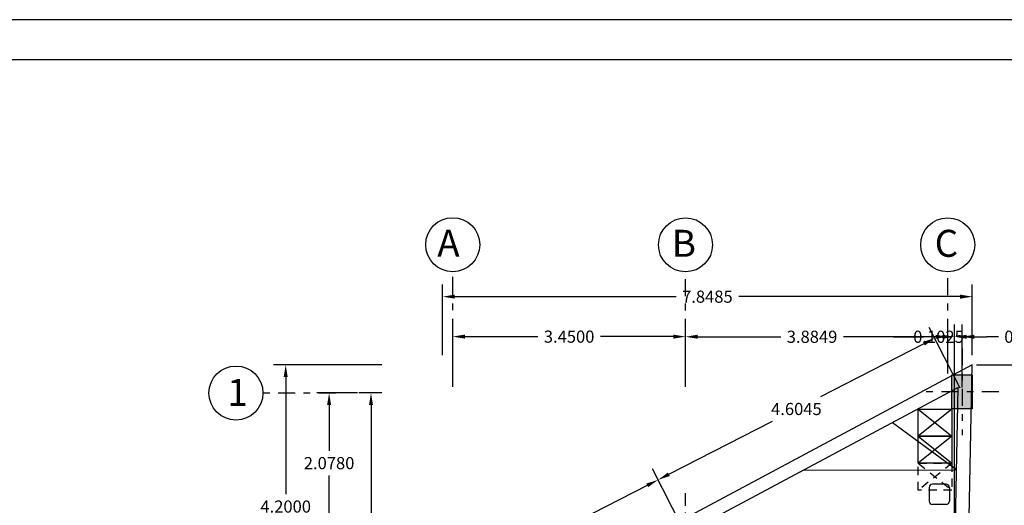
# Model space of a CAD drawing. Units: inches. Extents: x -61 to 639, y -43 to 506.
# Drawn here: x -18 to -3, y 422 to 429 of the extents above; entities that cross this region are included whole.
import ezdxf

# ---------------------------------------------------------------- set-up
doc = ezdxf.new("R2010")
doc.units = ezdxf.units.IN
doc.header["$MEASUREMENT"] = 0
doc.header["$PDMODE"] = 33
doc.header["$PDSIZE"] = 0.3
doc.linetypes.add('DASHDOT2', pattern=[0.5, 0.25, -0.125, 0, -0.125])
doc.linetypes.add('HIDDEN2', pattern=[0.1875, 0.125, -0.0625])
for name, color, linetype in [('1', 1, 'Continuous'), ('2', 2, 'Continuous'), ('4', 4, 'Continuous'), ('AX', 253, 'DASHDOT2'), ('cul', 5, 'Continuous'), ('hatch', 251, 'Continuous'), ('mobl', 1, 'Continuous'), ('TEXT', 61, 'Continuous')]:
    doc.layers.add(name, color=color, linetype=linetype)
doc.styles.add('ARIAL', font='arial_0.ttf', dxfattribs={"height": 0.4})
doc.styles.get("Standard").update_dxf_attribs({"font": 'arial_0.ttf'})
doc.dimstyles.get("Standard").update_dxf_attribs({"dimtxt": 0.18, "dimasz": 0.18, "dimexe": 0.18, "dimexo": 0.0625, "dimgap": 0.09, "dimtad": 0, "dimtih": 1, "dimtoh": 1, "dimdec": 4, "dimzin": 0, "dimdsep": 46, "dimtxsty": 'Standard', "dimcen": 0.09, "dimadec": 0, "dimazin": 0, "dimtfac": 1, "dimtdec": 4, "dimtofl": 0, "dimtmove": 0, "dimatfit": 3, "dimfxl": 1, "dimtolj": 1, "dimtzin": 0, "dimarcsym": 0})

# ---------------------------------------------------------------- blocks, each defined once
blk = doc.blocks.new('cul')
at = {"layer": 'hatch'}
blk.add_hatch(color=256, dxfattribs=at).paths.add_polyline_path([(-0.25, -0.25), (-0.25, 0.25), (0.25, 0.25), (0.25, -0.25)])
at = {"layer": 'AX'}
for p, q in [((0, -0.741), (0, 0.741)), ((-0.741, 0), (0.741, 0))]:
    blk.add_line(p, q, dxfattribs=at)
at = {"layer": 'cul'}
blk.add_lwpolyline([(-0.25, -0.25), (-0.25, 0.25), (0.25, 0.25), (0.25, -0.25)], close=True, dxfattribs=at)
blk = doc.blocks.new('axxxssss')
at = {"layer": 'hatch'}
blk.add_hatch(color=256, dxfattribs=at).paths.add_polyline_path([(3088.713, 487.774), (3088.713, 488.274), (3089.013, 488.274), (3089.013, 487.774)])
at = {"layer": 'AX'}
for p, q in [((3088.863, 487.381), (3088.863, 488.667)), ((3088.32, 488.024), (3089.406, 488.024))]:
    blk.add_line(p, q, dxfattribs=at)
at = {"layer": 'cul'}
blk.add_lwpolyline([(3088.713, 487.774), (3088.713, 488.274), (3089.013, 488.274), (3089.013, 487.774)], close=True, dxfattribs=at)
blk = doc.blocks.new('*D996')
at = {"color": 0, "lineweight": -2, "transparency": 16777216}
for p, q in [((-11.668, 423.646), (-11.668, 424.569)), ((-8.218, 423.646), (-8.218, 424.569)), ((-11.488, 424.389), (-10.406, 424.389)), ((-8.398, 424.389), (-9.48, 424.389))]:
    blk.add_line(p, q, dxfattribs=at)
at = {"color": 0, "transparency": 16777216}
for points in [[(-11.488, 424.419), (-11.488, 424.359), (-11.668, 424.389)], [(-8.398, 424.419), (-8.398, 424.359), (-8.218, 424.389)]]:
    blk.add_solid(points, dxfattribs=at)
at = {"layer": 'Defpoints', "color": 0, "transparency": 16777216}
for p in [(-11.668, 424.389), (-11.668, 423.584), (-8.218, 423.584)]:
    blk.add_point(p, dxfattribs=at)
at = {"color": 0, "transparency": 16777216, "insert": (-9.943, 424.389), "char_height": 0.18, "attachment_point": 5}
blk.add_mtext('\\A1;3.4500', dxfattribs=at)
blk = doc.blocks.new('*D997')
at = {"color": 0, "lineweight": -2, "transparency": 16777216}
for p, q in [((-13.08, 423.554), (-13.68, 423.554)), ((-13.5, 423.374), (-13.5, 422.696)), ((-13.5, 421.656), (-13.5, 422.333)), ((-12.913, 421.476), (-13.68, 421.476))]:
    blk.add_line(p, q, dxfattribs=at)
at = {"color": 0, "transparency": 16777216}
for points in [[(-13.53, 423.374), (-13.47, 423.374), (-13.5, 423.554)], [(-13.53, 421.656), (-13.47, 421.656), (-13.5, 421.476)]]:
    blk.add_solid(points, dxfattribs=at)
at = {"layer": 'Defpoints', "color": 0, "transparency": 16777216}
for p in [(-13.017, 423.554), (-13.5, 421.476), (-12.851, 421.476)]:
    blk.add_point(p, dxfattribs=at)
at = {"color": 0, "transparency": 16777216, "insert": (-13.5, 422.515), "char_height": 0.18, "attachment_point": 5}
blk.add_mtext('\\A1;2.0780', dxfattribs=at)
blk = doc.blocks.new('*D1004')
at = {"color": 0, "lineweight": -2, "transparency": 16777216}
for p, q in [((-12.719, 423.554), (-13.059, 423.554)), ((-12.879, 423.374), (-12.879, 421.14)), ((-12.879, 418.543), (-12.879, 420.776)), ((-12.719, 418.363), (-13.059, 418.363))]:
    blk.add_line(p, q, dxfattribs=at)
at = {"color": 0, "transparency": 16777216}
for points in [[(-12.909, 423.374), (-12.849, 423.374), (-12.879, 423.554)], [(-12.909, 418.543), (-12.849, 418.543), (-12.879, 418.363)]]:
    blk.add_solid(points, dxfattribs=at)
at = {"layer": 'Defpoints', "color": 0, "transparency": 16777216}
for p in [(-12.656, 423.554), (-12.879, 418.363), (-12.656, 418.363)]:
    blk.add_point(p, dxfattribs=at)
at = {"color": 0, "transparency": 16777216, "insert": (-12.879, 420.958), "char_height": 0.18, "attachment_point": 5}
blk.add_mtext('\\A1;5.1907', dxfattribs=at)
blk = doc.blocks.new('*D1132')
at = {"color": 0, "lineweight": -2, "transparency": 16777216}
for p, q in [((-12.717, 423.972), (-14.323, 423.972)), ((-14.143, 423.792), (-14.143, 422.053)), ((-14.143, 419.952), (-14.143, 421.69)), ((-11.88, 419.772), (-14.323, 419.772))]:
    blk.add_line(p, q, dxfattribs=at)
at = {"color": 0, "transparency": 16777216}
for points in [[(-14.173, 423.792), (-14.113, 423.792), (-14.143, 423.972)], [(-14.173, 419.952), (-14.113, 419.952), (-14.143, 419.772)]]:
    blk.add_solid(points, dxfattribs=at)
at = {"layer": 'Defpoints', "color": 0, "transparency": 16777216}
for p in [(-12.654, 423.972), (-14.143, 419.772), (-11.818, 419.772)]:
    blk.add_point(p, dxfattribs=at)
at = {"color": 0, "transparency": 16777216, "insert": (-14.143, 421.872), "char_height": 0.18, "attachment_point": 5}
blk.add_mtext('\\A1;4.2000', dxfattribs=at)
blk = doc.blocks.new('*D1133')
at = {"color": 0, "lineweight": -2, "transparency": 16777216}
for p, q in [((-3.907, 423.972), (-3.099, 423.972)), ((-3.279, 423.792), (-3.279, 418.76)), ((-3.279, 413.365), (-3.279, 418.396)), ((-4.121, 413.185), (-3.099, 413.185))]:
    blk.add_line(p, q, dxfattribs=at)
at = {"color": 0, "transparency": 16777216}
for points in [[(-3.309, 423.792), (-3.249, 423.792), (-3.279, 423.972)], [(-3.309, 413.365), (-3.249, 413.365), (-3.279, 413.185)]]:
    blk.add_solid(points, dxfattribs=at)
at = {"layer": 'Defpoints', "color": 0, "transparency": 16777216}
for p in [(-3.969, 423.972), (-4.183, 413.185), (-3.279, 413.185)]:
    blk.add_point(p, dxfattribs=at)
at = {"color": 0, "transparency": 16777216, "insert": (-3.279, 418.578), "char_height": 0.18, "attachment_point": 5}
blk.add_mtext('\\A1;10.7865', dxfattribs=at)
blk = doc.blocks.new('*D1134')
at = {"color": 0, "lineweight": -2, "transparency": 16777216}
for p, q in [((-4.148, 423.627), (-4.608, 424.526)), ((-4.686, 424.284), (-6.22, 423.499)), ((-8.464, 422.35), (-6.931, 423.135)), ((-8.246, 421.529), (-8.707, 422.428))]:
    blk.add_line(p, q, dxfattribs=at)
at = {"color": 0, "transparency": 16777216}
for points in [[(-4.7, 424.311), (-4.673, 424.257), (-4.526, 424.366)], [(-8.478, 422.376), (-8.451, 422.323), (-8.625, 422.267)]]:
    blk.add_solid(points, dxfattribs=at)
at = {"layer": 'Defpoints', "color": 0, "transparency": 16777216}
for p in [(-4.119, 423.572), (-8.625, 422.267), (-8.218, 421.473)]:
    blk.add_point(p, dxfattribs=at)
at = {"color": 0, "transparency": 16777216, "insert": (-6.575, 423.317), "char_height": 0.18, "attachment_point": 5}
blk.add_mtext('\\A1;4.6045', dxfattribs=at)
blk = doc.blocks.new('*D1135')
at = {"color": 0, "lineweight": -2, "transparency": 16777216}
for p, q in [((-8.246, 421.529), (-8.707, 422.428)), ((-8.785, 422.185), (-10.002, 421.562)), ((-11.93, 420.575), (-10.713, 421.198)), ((-11.646, 419.627), (-12.172, 420.654))]:
    blk.add_line(p, q, dxfattribs=at)
at = {"color": 0, "transparency": 16777216}
for points in [[(-8.799, 422.212), (-8.771, 422.159), (-8.625, 422.267)], [(-11.943, 420.602), (-11.916, 420.549), (-12.09, 420.493)]]:
    blk.add_solid(points, dxfattribs=at)
at = {"layer": 'Defpoints', "color": 0, "transparency": 16777216}
for p in [(-8.218, 421.473), (-12.09, 420.493), (-11.618, 419.572)]:
    blk.add_point(p, dxfattribs=at)
at = {"color": 0, "transparency": 16777216, "insert": (-10.357, 421.38), "char_height": 0.18, "attachment_point": 5}
blk.add_mtext('\\A1;3.8930', dxfattribs=at)
blk = doc.blocks.new('gq3')
at = {"layer": 'mobl'}
for p, q in [((24.781, -59.939), (24.521, -59.939)), ((24.456, -60.004), (24.456, -60.264)), ((24.846, -60.004), (24.846, -60.264)), ((24.781, -60.329), (24.521, -60.329))]:
    blk.add_line(p, q, dxfattribs=at)
for centre, start, end in [((24.521, -60.004), 90, 180), ((24.781, -60.004), 0, 90), ((24.521, -60.264), 180, 270), ((24.781, -60.264), 270, 0)]:
    blk.add_arc(centre, 0.065, start, end, dxfattribs=at)
blk = doc.blocks.new('*D1010')
at = {"color": 0, "lineweight": -2, "transparency": 16777216}
for p, q in [((-8.218, 423.646), (-8.218, 424.567)), ((-4.333, 423.841), (-4.333, 424.567)), ((-8.038, 424.387), (-6.807, 424.387)), ((-4.513, 424.387), (-5.879, 424.387))]:
    blk.add_line(p, q, dxfattribs=at)
at = {"color": 0, "transparency": 16777216}
for points in [[(-8.038, 424.417), (-8.038, 424.357), (-8.218, 424.387)], [(-4.513, 424.417), (-4.513, 424.357), (-4.333, 424.387)]]:
    blk.add_solid(points, dxfattribs=at)
at = {"layer": 'Defpoints', "color": 0, "transparency": 16777216}
for p in [(-8.218, 424.387), (-4.333, 423.778), (-8.218, 423.584)]:
    blk.add_point(p, dxfattribs=at)
at = {"color": 0, "transparency": 16777216, "insert": (-6.343, 424.387), "char_height": 0.18, "attachment_point": 5}
blk.add_mtext('\\A1;3.8849', dxfattribs=at)
blk = doc.blocks.new('*D1011')
at = {"color": 0, "lineweight": -2, "transparency": 16777216}
for p, q in [((-11.818, 424.115), (-11.818, 425.161)), ((-3.969, 424.115), (-3.969, 425.161)), ((-11.638, 424.981), (-8.357, 424.981)), ((-4.149, 424.981), (-7.43, 424.981))]:
    blk.add_line(p, q, dxfattribs=at)
at = {"color": 0, "transparency": 16777216}
for points in [[(-11.638, 425.011), (-11.638, 424.951), (-11.818, 424.981)], [(-4.149, 425.011), (-4.149, 424.951), (-3.969, 424.981)]]:
    blk.add_solid(points, dxfattribs=at)
at = {"layer": 'Defpoints', "color": 0, "transparency": 16777216}
for p in [(-3.969, 424.981), (-11.818, 424.052), (-3.969, 424.052)]:
    blk.add_point(p, dxfattribs=at)
at = {"color": 0, "transparency": 16777216, "insert": (-7.894, 424.981), "char_height": 0.18, "attachment_point": 5}
blk.add_mtext('\\A1;7.8485', dxfattribs=at)
blk = doc.blocks.new('*D1012')
at = {"color": 0, "lineweight": -2, "transparency": 16777216}
for p, q in [((-4.333, 423.841), (-4.333, 424.567)), ((-4.23, 418.425), (-4.23, 424.567)), ((-4.933, 424.387), (-5.136, 424.387)), ((-5.136, 424.387), (-4.693, 424.387)), ((-4.513, 424.387), (-4.693, 424.387)), ((-4.05, 424.387), (-3.87, 424.387))]:
    blk.add_line(p, q, dxfattribs=at)
at = {"color": 0, "transparency": 16777216}
for points in [[(-4.513, 424.417), (-4.513, 424.357), (-4.333, 424.387)], [(-4.05, 424.417), (-4.05, 424.357), (-4.23, 424.387)]]:
    blk.add_solid(points, dxfattribs=at)
at = {"layer": 'Defpoints', "color": 0, "transparency": 16777216}
for p in [(-4.23, 424.387), (-4.333, 423.778), (-4.23, 418.363)]:
    blk.add_point(p, dxfattribs=at)
at = {"color": 0, "transparency": 16777216, "insert": (-4.469, 424.387), "char_height": 0.18, "attachment_point": 5}
blk.add_mtext('\\A1;0.1025', dxfattribs=at)
blk = doc.blocks.new('*D1013')
at = {"color": 0, "lineweight": -2, "transparency": 16777216}
for p, q in [((-4.23, 418.425), (-4.23, 424.567)), ((-4.119, 423.634), (-4.119, 424.567)), ((-4.41, 424.387), (-4.59, 424.387)), ((-3.939, 424.387), (-3.759, 424.387)), ((-3.579, 424.387), (-3.759, 424.387))]:
    blk.add_line(p, q, dxfattribs=at)
at = {"color": 0, "transparency": 16777216}
for points in [[(-4.41, 424.417), (-4.41, 424.357), (-4.23, 424.387)], [(-3.939, 424.417), (-3.939, 424.357), (-4.119, 424.387)]]:
    blk.add_solid(points, dxfattribs=at)
at = {"layer": 'Defpoints', "color": 0, "transparency": 16777216}
for p in [(-4.119, 424.387), (-4.119, 423.572), (-4.23, 418.363)]:
    blk.add_point(p, dxfattribs=at)
at = {"color": 0, "transparency": 16777216, "insert": (-3.256, 424.387), "char_height": 0.18, "attachment_point": 5}
blk.add_mtext('\\A1;0.10', dxfattribs=at)

msp = doc.modelspace()

# ---------------------------------------------------------------- linework, layer by layer
for points in [[(-5.59292, 413.18504), (-4.18304, 413.18504), (-3.96941, 423.97159), (-11.81792, 419.77504), (-11.81792, 411.71504), (-10.54292, 411.71504)], [(-4.25578, 419.61286), (-4.17613, 423.63427), (-9.01792, 421.04539)]]:
    msp.add_lwpolyline(points)
at = {"layer": '1'}
for p, q in [((-4.76941, 423.31237), (-4.26941, 422.91237)), ((-4.26941, 423.31237), (-4.76941, 422.91237)), ((-4.20029, 422.41438), (-5.15111, 423.11295)), ((-4.76941, 422.91237), (-4.26941, 422.51237)), ((-4.26941, 422.91237), (-4.76941, 422.51237)), ((-6.46044, 422.41286), (-4.20029, 422.41438))]:
    msp.add_line(p, q, dxfattribs=at)
for points in [[(-4.76941, 423.31237), (-4.26941, 423.31237), (-4.26941, 422.91237), (-4.76941, 422.91237)], [(-4.76941, 422.91237), (-4.26941, 422.91237), (-4.26941, 422.51237), (-4.76941, 422.51237)]]:
    msp.add_lwpolyline(points, close=True, dxfattribs=at)
at = {"layer": '2'}
for centre in [(-11.66792, 425.75089), (-8.21792, 425.74885), (-4.33304, 425.74885), (-4.33304, 425.74885), (-14.88085, 423.55359)]:
    msp.add_circle(centre, 0.4, dxfattribs=at)
at = {"layer": '4'}
for p, q in [((3.92537, 429.08409), (-36.07463, 429.08409)), ((3.92537, 429.08409), (-36.07463, 429.08409)), ((-35.49915, 428.49305), (3.37043, 428.49305)), ((-35.49915, 428.49305), (3.37043, 428.49305))]:
    msp.add_line(p, q, dxfattribs=at)
at = {"layer": 'AX'}
for p, q in [((-11.66792, 425.02439), (-11.66792, 425.35089)), ((-8.21792, 424.99009), (-8.21792, 425.34885)), ((-4.33304, 424.40267), (-4.33304, 425.34885)), ((-4.33304, 424.40267), (-4.33304, 425.34885)), ((-11.66792, 424.40472), (-11.66792, 425.02439)), ((-8.21792, 424.40267), (-8.21792, 424.99009)), ((-13.40481, 423.55359), (-14.48085, 423.55359))]:
    msp.add_line(p, q, dxfattribs=at)
at = {"layer": 'hatch', "linetype": 'HIDDEN2'}
for p, q in [((-4.76941, 422.51237), (-4.26941, 422.11237)), ((-4.26941, 422.51237), (-4.76941, 422.11237))]:
    msp.add_line(p, q, dxfattribs=at)
msp.add_lwpolyline([(-4.76941, 422.51237), (-4.26941, 422.51237), (-4.26941, 422.11237), (-4.76941, 422.11237)], close=True, dxfattribs=at)

# ---------------------------------------------------------------- block references
at = {"rotation": 180}
msp.add_blockref('axxxssss', (3084.74376, 911.59522), dxfattribs=at)
at = {"layer": 'cul', "xscale": -0.8000000000001819, "yscale": 0.8000000000001819, "zscale": 0.8000000000001819}
msp.add_blockref('cul', (-8.21792, 421.47559), dxfattribs=at)
at = {"layer": 'mobl', "xscale": 0.7664004935522826, "yscale": 0.7664004935522826, "zscale": 0.7664004935522826}
msp.add_blockref('gq3', (-23.34984, 468.1391), dxfattribs=at)

# ---------------------------------------------------------------- texts
at = {"layer": 'TEXT', "style": 'ARIAL'}
for s, p in [('A', (-11.89705, 425.57322)), ('B', (-8.42168, 425.57117)), ('C', (-4.52562, 425.57117)), ('C', (-4.52562, 425.57117))]:
    msp.add_text(s, height=0.4, rotation=360, dxfattribs=at).set_placement(p)
msp.add_text('1', height=0.4, dxfattribs=at).set_placement((-15.00802, 423.36237))

# ---------------------------------------------------------------- dimensions: what is measured, and where the dimension line sits
dim = msp.add_linear_dim(base=(-3.96941, 424.98116), p1=(-11.81792, 424.05215), p2=(-3.96941, 424.05215), dimstyle='Standard')
dim.commit()
dim.dimension.update_dxf_attribs({"geometry": '*D1011', "text_midpoint": (-7.89367, 424.98116), "dimtype": 160})
for base, p1, p2, angle, override, picture, middle in [((-11.66792, 424.38888), (-8.21792, 423.58366), (-11.66792, 423.58366), 180, {"dimtmove": 1, "dimfxl": 0.15}, '*D996', (-9.94292, 424.38888)), ((-13.49972, 421.47559), (-13.01749, 423.55359), (-12.85071, 421.47559), 90, {"dimfxl": 0.02}, '*D997', (-13.49972, 422.51459)), ((-12.08983, 420.49329), (-8.21792, 421.47315), (-11.61792, 419.57159), 27.112577, {"dimtmove": 1}, '*D1135', (-10.35722, 421.38039))]:
    dim = msp.add_linear_dim(base=base, p1=p1, p2=p2, angle=angle, dimstyle='Standard', override=override)
    dim.commit()
    dim.dimension.update_dxf_attribs({"geometry": picture, "text_midpoint": middle})
dim = msp.add_aligned_dim(p1=(-4.11941, 423.57159), p2=(-8.21792, 421.47315), distance=-0.8924, dimstyle='Standard')
dim.commit()
dim.dimension.update_dxf_attribs({"geometry": '*D1134', "text_midpoint": (-6.57537, 423.31671)})
for base, p2, override, picture, middle in [((-8.21792, 424.38684), (-8.21792, 423.58366), {"dimtmove": 1, "dimfxl": 0.02}, '*D1010', (-6.34292, 424.38684)), ((-4.2305, 424.38684), (-4.2305, 418.36286), {"dimtmove": 1}, '*D1012', (-4.46885, 424.38684))]:
    dim = msp.add_linear_dim(base=base, p1=(-4.33304, 423.77818), p2=p2, angle=180, dimstyle='Standard', override=override)
    dim.commit()
    dim.dimension.update_dxf_attribs({"geometry": picture, "text_midpoint": middle, "dimtype": 160})
dim = msp.add_linear_dim(base=(-4.11941, 424.38684), p1=(-4.2305, 418.36286), p2=(-4.11941, 423.57159), angle=180, text='0.10', dimstyle='Standard', override={"dimtmove": 1})
dim.commit()
dim.dimension.update_dxf_attribs({"geometry": '*D1013', "text_midpoint": (-3.93943, 424.38684), "dimtype": 160})
for base, p1, p2, picture, middle in [((-14.14268, 419.77159), (-12.65415, 423.97159), (-11.81792, 419.77159), '*D1132', (-14.14268, 421.87159)), ((-3.27854, 413.185044), (-3.969415, 423.971593), (-4.183043, 413.185044), '*D1133', (-3.27854, 418.578319)), ((-12.87912, 418.36286), (-12.65626, 423.55359), (-12.65626, 418.36286), '*D1004', (-12.87912, 420.95823))]:
    dim = msp.add_linear_dim(base=base, p1=p1, p2=p2, angle=90, dimstyle='Standard')
    dim.commit()
    dim.dimension.update_dxf_attribs({"geometry": picture, "text_midpoint": middle})

doc.saveas('drawing.dxf')
